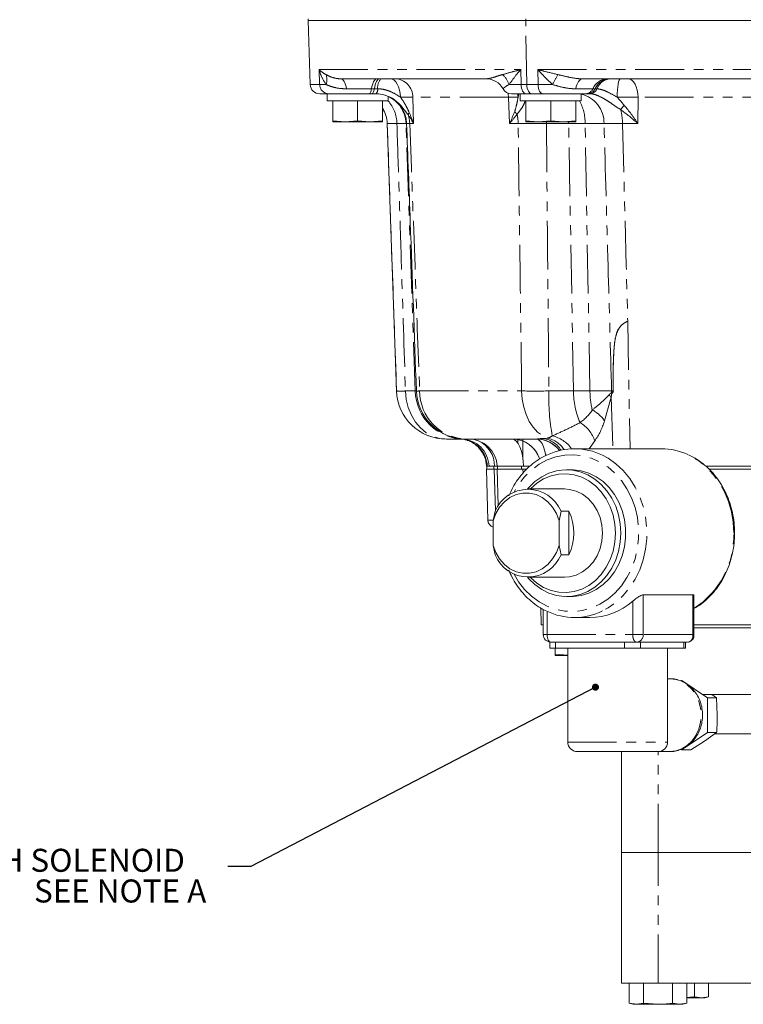
# Model space of a CAD drawing. Units: millimetres. Extents: x 11 to 1180, y 5 to 832.
# Drawn here: x 412 to 506, y 548 to 677 of the extents above; entities that cross this region are included whole.
import ezdxf

# ---------------------------------------------------------------- set-up
doc = ezdxf.new("R2010")
doc.units = ezdxf.units.MM
doc.linetypes.add('PHANTOM', pattern=[12.7, 6.35, -1.27, 1.27, -1.27, 1.27, -1.27])
doc.layers.add('SLD-0', color=7, linetype='Continuous')
doc.styles.add('SLDTEXTSTYLE0', font='TXT', dxfattribs={"width": 0.605})
doc.dimstyles.new('SLDDIMSTYLE5', dxfattribs={"dimtxt": 0, "dimasz": 0.923077, "dimexe": 0, "dimexo": 0.0625, "dimgap": 0, "dimtad": 0, "dimtih": 1, "dimtoh": 1, "dimdec": 0, "dimrnd": 1e-09, "dimzin": 0, "dimdsep": 46, "dimtxsty": 'Standard', "dimblk1": 'DOT', "dimblk2": 'DOT', "dimsah": 1, "dimcen": 0.09, "dimadec": 0, "dimazin": 0, "dimtfac": 0.923077, "dimtdec": 0, "dimtofl": 0, "dimtmove": 0, "dimatfit": 3, "dimldrblk": 'DOT', "dimfxl": 1, "dimfrac": 2, "dimtolj": 1, "dimtzin": 0, "dimarcsym": 0})

# ---------------------------------------------------------------- blocks, each defined once
blk = doc.blocks.new('SW_NOTE_37')
at = {"layer": 'SLD-0', "color": 0, "char_height": 3, "attachment_point": 1, "style": 'SLDTEXTSTYLE0'}
for s, insert in [('SECONDARY CLUTCH SOLENOID', (-66.89, 2.3)), ('SEE NOTE A', (-25.23, -1.7))]:
    blk.add_mtext(s, dxfattribs=dict(at, insert=insert))
blk = doc.blocks.new('_DOT')
at = {"color": 0, "linetype": 'ByBlock', "lineweight": -2}
blk.add_line((-0.5, 0), (-1, 0), dxfattribs=at)
at = {"color": 0, "linetype": 'ByBlock', "const_width": 0.5}
blk.add_lwpolyline([(-0.25, 0, 1), (0.25, 0, 1)], format="xyb", close=True, dxfattribs=at)

msp = doc.modelspace()

# ---------------------------------------------------------------- linework, layer by layer
at = {"color": 7, "linetype": 'Continuous', "lineweight": 15}
for p, q in [((449.08986, 676.50752), (449.38122, 668.16389)), ((449.08986, 676.50752), (477.45452, 676.50752)), ((449.09766, 676.71707), (449.09766, 676.50752)), ((477.45452, 676.50752), (524.07256, 676.50752)), ((472.30636, 668.90752), (453.38631, 668.90752)), ((510.26154, 668.90752), (484.88726, 668.90752)), ((451.82549, 666.95751), (450.63046, 666.95751)), ((451.59012, 666.95751), (451.59012, 666.04312)), ((459.52763, 666.04312), (451.59012, 666.04312)), ((457.02539, 666.95751), (451.82549, 666.95751)), ((452.30887, 666.04312), (452.30887, 663.42784)), ((455.55887, 666.04312), (455.55887, 663.42784)), ((457.40014, 666.95751), (457.02539, 666.95751)), ((457.94365, 666.95751), (457.40014, 666.95751)), ((458.80888, 666.04312), (458.80888, 663.42784)), ((459.52763, 666.04312), (459.52763, 666.63042)), ((477.5124, 666.95751), (475.59524, 666.95751)), ((476.74709, 666.95751), (476.74709, 666.04312)), ((484.68459, 666.04312), (476.74709, 666.04312)), ((477.46584, 666.04312), (477.46584, 663.42784)), ((478.24558, 666.95751), (477.5124, 666.95751)), ((479.70687, 666.95751), (478.24558, 666.95751)), ((485.26722, 666.95751), (479.70687, 666.95751)), ((480.71583, 666.04312), (480.71583, 663.42784)), ((483.96584, 666.04312), (483.96584, 663.42784)), ((484.68459, 666.04312), (484.68459, 666.95751)), ((485.54923, 666.95751), (485.26722, 666.95751)), ((485.85094, 666.95751), (485.54923, 666.95751)), ((453.93387, 663.29312), (452.30887, 663.42784)), ((452.30887, 663.42784), (452.30887, 663.29312)), ((455.55887, 663.42784), (453.93387, 663.29312)), ((457.18388, 663.29312), (455.55887, 663.42784)), ((458.80888, 663.42784), (457.18388, 663.29312)), ((458.80888, 663.29312), (458.80888, 663.42784)), ((479.09083, 663.29312), (477.46584, 663.42784)), ((477.46584, 663.42784), (477.46584, 663.29312)), ((480.71583, 663.42784), (479.09083, 663.29312)), ((482.34084, 663.29312), (480.71583, 663.42784)), ((483.96584, 663.42784), (482.34084, 663.29312)), ((483.96584, 663.29312), (483.96584, 663.42784)), ((452.30887, 663.29312), (453.93387, 663.29312)), ((453.93387, 663.29312), (457.18388, 663.29312)), ((457.18388, 663.29312), (458.80888, 663.29312)), ((459.40816, 663.09712), (460.62572, 628.23067)), ((477.46584, 663.29312), (479.09083, 663.29312)), ((479.09083, 663.29312), (482.34084, 663.29312)), ((482.34084, 663.29312), (483.96584, 663.29312)), ((460.62572, 628.23067), (460.62594, 628.23067)), ((469.44463, 621.95752), (467.12194, 621.95752)), ((469.71241, 621.95752), (469.44463, 621.95752)), ((478.85041, 621.95752), (469.71241, 621.95752)), ((470.20371, 621.95752), (470.20372, 621.95752)), ((476.4479, 621.95752), (476.4479, 621.42071)), ((477.0681, 621.95752), (477.0681, 619.59111)), ((495.11252, 620.70682), (483.80964, 620.70682)), ((472.3479, 618.03682), (472.52194, 611.39065)), ((473.36407, 618.03682), (472.3479, 618.03682)), ((472.39266, 618.43052), (472.39266, 618.03682)), ((472.67547, 618.43052), (472.44535, 618.43052)), ((473.38988, 618.43052), (472.67547, 618.43052)), ((473.68735, 618.03682), (473.36407, 618.03682)), ((473.38988, 618.43052), (473.74822, 618.43052)), ((473.6947, 618.43052), (473.38988, 618.43052)), ((473.74836, 618.03682), (473.69706, 618.03682)), ((477.17118, 618.43052), (473.74822, 618.43052)), ((473.74836, 618.03682), (473.87381, 613.24577)), ((477.09862, 618.03682), (473.74836, 618.03682)), ((477.56505, 618.03682), (477.06498, 618.03682)), ((477.39386, 618.03682), (477.09862, 618.03682)), ((477.17118, 618.43052), (478.01518, 618.43052)), ((483.41083, 617.95681), (482.769, 617.95681)), ((500.92725, 618.43052), (531.91428, 618.43052)), ((531.64433, 618.03682), (501.3293, 618.03682)), ((482.51227, 615.45681), (477.7627, 615.45681)), ((473.21542, 611.3076), (473.47215, 612.54628)), ((482.05325, 612.54628), (481.79652, 611.3076)), ((483.08018, 612.54628), (482.05325, 612.54628)), ((483.08018, 612.54628), (483.08018, 606.86737)), ((473.21542, 608.10604), (473.21542, 611.3076)), ((481.79652, 611.3076), (481.79652, 608.10604)), ((473.47215, 606.86737), (473.21542, 608.10604)), ((481.79652, 608.10604), (482.05325, 606.86737)), ((483.08018, 606.86737), (482.05325, 606.86737)), ((477.7627, 603.95681), (482.51227, 603.95681)), ((482.769, 601.45682), (483.41083, 601.45682)), ((492.76222, 601.66008), (499.23446, 601.66008)), ((499.37635, 596.3741), (499.37635, 601.52932)), ((479.4239, 599.95618), (479.48201, 597.73682)), ((479.74868, 599.76042), (479.74868, 596.48282)), ((483.80964, 598.70682), (485.81293, 598.70682)), ((479.48304, 597.73682), (479.48201, 597.73682)), ((479.48304, 597.73682), (479.74868, 597.73682)), ((499.37635, 597.73682), (511.32215, 597.73682)), ((524.67832, 597.34311), (499.37635, 597.34311)), ((480.60501, 595.48282), (480.60501, 594.73282)), ((480.60501, 595.48282), (481.33481, 595.48282)), ((481.33481, 595.48282), (490.34496, 595.48282)), ((490.34496, 595.48282), (492.40233, 595.48282)), ((492.40233, 595.48282), (498.05046, 595.48282)), ((498.05046, 595.48282), (498.26329, 595.48282)), ((498.26329, 594.73282), (498.26329, 595.48282)), ((498.26329, 595.48282), (498.48551, 595.48282)), ((498.69733, 595.53176), (498.48551, 595.48282)), ((481.33481, 594.73282), (480.60501, 594.73282)), ((481.30146, 594.73282), (481.30146, 593.93371)), ((481.33481, 594.73282), (490.34496, 594.73282)), ((482.93415, 594.73282), (482.93415, 582.48282)), ((492.40233, 594.73282), (490.34496, 594.73282)), ((498.05046, 594.73282), (492.40233, 594.73282)), ((495.93415, 582.48282), (495.93415, 594.73282)), ((498.26329, 594.73282), (498.05046, 594.73282)), ((481.30146, 593.93371), (482.93415, 593.79836)), ((481.30146, 593.73682), (481.30146, 593.93371)), ((481.30146, 593.73682), (482.93415, 593.73682)), ((496.23758, 590.73282), (495.93415, 590.73282)), ((496.31558, 590.73194), (496.23758, 590.73282)), ((497.69314, 590.42574), (497.77798, 590.48281)), ((497.77798, 590.48281), (501.12213, 588.23281)), ((497.77798, 590.48281), (497.8449, 590.48281)), ((521.94336, 588.68172), (500.53937, 588.68172)), ((501.12213, 588.23281), (501.12213, 583.73282)), ((501.12213, 588.23281), (502.32285, 588.23281)), ((501.68875, 588.68172), (502.32285, 588.23281)), ((502.32285, 588.23281), (502.40579, 585.98282)), ((501.12213, 583.73282), (498.20782, 581.77202)), ((500.73372, 582.60782), (498.9787, 581.48282)), ((502.32285, 583.73282), (500.73372, 582.60782)), ((501.12213, 583.73282), (502.32285, 583.73282)), ((502.02652, 583.56362), (510.37411, 583.56362)), ((497.77798, 581.48282), (497.69723, 581.53715)), ((498.19867, 581.76587), (497.77798, 581.48282)), ((497.77798, 581.48282), (498.9787, 581.48282)), ((494.68415, 581.23281), (484.18415, 581.23281)), ((489.92735, 568.06962), (489.92735, 581.23281)), ((492.7365, 581.2328), (492.75448, 581.23277)), ((494.68415, 581.23281), (496.23758, 581.23281)), ((494.68985, 568.06962), (489.92735, 568.06962)), ((489.92735, 551.05161), (489.92735, 568.06962)), ((520.08985, 568.06962), (494.68985, 568.06962)), ((489.92735, 551.05161), (494.68985, 551.05161)), ((490.93708, 548.43634), (490.93708, 551.05161)), ((492.81347, 548.43634), (492.81347, 551.05161)), ((494.68985, 551.05161), (520.08985, 551.05161)), ((496.56624, 548.43634), (496.56624, 551.05161)), ((498.44263, 548.43634), (498.44263, 551.05161)), ((499.44394, 549.27822), (499.44394, 551.05161)), ((501.27703, 549.27822), (501.27703, 551.05161)), ((500.36048, 549.14662), (499.44394, 549.27822)), ((501.27703, 549.27822), (500.36048, 549.14662)), ((500.78586, 549.14662), (501.27703, 549.27822)), ((490.93708, 548.43634), (491.43986, 548.30162)), ((490.93708, 548.43634), (491.87527, 548.30162)), ((491.43986, 548.30162), (491.87527, 548.30162)), ((491.87527, 548.30162), (492.81347, 548.43634)), ((494.68985, 548.30162), (491.87527, 548.30162)), ((492.81347, 548.43634), (494.68985, 548.30162)), ((494.68985, 548.30162), (497.50444, 548.30162)), ((496.56624, 548.43634), (497.50444, 548.30162)), ((497.50444, 548.30162), (498.44263, 548.43634)), ((497.50444, 548.30162), (497.93986, 548.30162)), ((497.93986, 548.30162), (498.44263, 548.43634)), ((498.44263, 549.14662), (500.36048, 549.14662)), ((500.36048, 549.14662), (500.78586, 549.14662))]:
    msp.add_line(p, q, dxfattribs=at)
at = {"color": 8, "linetype": 'PHANTOM', "lineweight": 0}
for p, q in [((477.60413, 668.16389), (477.45452, 676.50752)), ((477.4604, 676.71707), (477.4604, 676.50752)), ((450.53589, 670.11389), (476.81898, 670.11389)), ((450.60256, 668.16389), (450.53589, 670.11389)), ((476.85482, 668.16389), (476.81898, 670.11389)), ((479.03045, 670.11389), (514.83591, 670.11389)), ((479.06542, 668.16389), (479.03045, 670.11389)), ((450.60256, 668.16389), (449.38122, 668.16389)), ((450.60256, 668.16389), (451.4568, 668.16389)), ((457.36171, 667.60752), (454.10356, 667.60752)), ((457.73646, 667.60752), (457.36171, 667.60752)), ((458.16647, 667.60752), (457.73646, 667.60752)), ((475.2968, 668.16389), (476.85482, 668.16389)), ((476.85482, 668.16389), (477.60413, 668.16389)), ((477.60413, 668.16389), (479.06542, 668.16389)), ((479.06542, 668.16389), (480.95376, 668.16389)), ((486.20821, 667.60752), (483.96182, 667.60752)), ((486.49021, 667.60752), (486.20821, 667.60752)), ((486.72894, 667.60752), (486.49021, 667.60752)), ((475.2049, 666.49477), (462.75285, 666.49477)), ((462.75285, 666.49477), (462.82502, 663.09712)), ((475.3513, 663.09712), (475.2049, 666.49477)), ((476.39565, 666.95751), (476.45327, 666.52035)), ((492.08409, 666.49477), (492.0432, 663.09712)), ((512.02657, 666.49477), (492.08409, 666.49477)), ((459.41188, 663.09712), (459.40816, 663.09712)), ((461.85821, 663.09712), (460.67599, 663.09712)), ((461.94097, 663.09712), (461.85821, 663.09712)), ((463.0557, 628.23067), (461.85821, 663.09712)), ((462.82502, 663.09712), (462.33758, 663.09712)), ((476.47395, 663.09712), (475.3513, 663.09712)), ((480.15583, 663.29312), (480.15673, 663.09712)), ((483.04998, 663.09712), (480.15673, 663.09712)), ((483.04399, 663.29312), (483.04998, 663.09712)), ((485.19525, 663.09712), (483.04998, 663.09712)), ((483.67516, 628.23067), (483.04998, 663.09712)), ((487.65725, 663.09712), (485.19525, 663.09712)), ((485.82043, 628.23067), (485.19525, 663.09712)), ((492.0432, 663.09712), (490.06775, 663.09712)), ((490.74255, 637.31782), (491.0404, 620.70682)), ((461.78458, 628.23067), (463.0557, 628.23067)), ((463.0557, 628.23067), (463.21367, 628.23067)), ((463.6343, 628.23067), (476.92265, 628.23067)), ((480.47048, 628.23067), (483.67516, 628.23067)), ((483.67516, 628.23067), (485.82043, 628.23067)), ((485.82043, 628.23067), (488.64335, 628.23067)), ((488.58956, 627.4186), (487.72585, 624.31886)), ((488.58956, 627.4186), (488.79936, 620.70682)), ((478.85041, 621.95752), (478.96817, 621.96409)), ((479.79195, 622.05089), (480.28991, 622.09455)), ((486.45771, 621.72201), (485.71881, 620.70682)), ((473.29269, 618.03682), (473.29269, 618.43052)), ((473.50442, 612.59172), (473.36407, 618.03682)), ((473.77486, 618.43052), (473.77486, 618.03682)), ((473.77525, 618.43052), (473.77525, 618.03682)), ((476.90281, 618.03682), (476.90281, 618.43052)), ((477.10856, 617.53273), (477.09862, 618.03682)), ((472.52194, 611.39065), (473.22476, 611.39065)), ((491.39065, 596.48282), (491.39065, 600.8327)), ((492.76222, 601.66008), (492.76222, 596.48282)), ((499.23446, 601.66008), (499.23446, 596.48282)), ((479.42494, 599.95555), (479.48304, 597.73682)), ((480.23522, 599.52601), (480.23522, 596.48282)), ((479.74868, 596.48282), (480.23522, 596.48282)), ((480.23522, 596.48282), (491.39065, 596.48282)), ((481.33481, 595.48282), (481.33481, 594.73282)), ((490.34496, 594.73282), (490.34496, 595.48282)), ((491.39065, 596.48282), (492.76222, 596.48282)), ((492.40233, 595.48282), (492.40233, 594.73282)), ((499.23446, 596.48282), (492.76222, 596.48282)), ((498.05046, 594.73282), (498.05046, 595.48282)), ((482.93415, 582.48282), (495.93415, 582.48282)), ((492.75448, 581.23278), (492.74452, 581.2328)), ((494.68985, 568.06962), (494.68985, 581.23281)), ((494.68985, 551.05161), (494.68985, 568.06962))]:
    msp.add_line(p, q, dxfattribs=at)
at = {"color": 8, "linetype": 'PHANTOM', "lineweight": 0, "flags": 128}
for points in [[(453.38631, 668.90752), (453.49535, 668.88518), (453.60245, 668.81858), (453.70568, 668.7089), (453.8032, 668.5581), (453.89328, 668.36887), (453.9743, 668.1446), (454.04481, 667.8893), (454.10356, 667.60752)], [(458.03434, 668.90752), (457.93208, 668.88518), (457.83164, 668.81858), (457.73483, 668.7089), (457.64337, 668.5581), (457.5589, 668.36887), (457.48293, 668.1446), (457.4168, 667.8893), (457.36171, 667.60752)], [(458.40909, 668.90752), (458.30683, 668.88518), (458.2064, 668.81858), (458.10959, 668.7089), (458.01813, 668.5581), (457.93366, 668.36887), (457.85768, 668.1446), (457.79155, 667.8893), (457.73646, 667.60752)], [(459.82269, 668.90752), (460.06877, 668.86233), (460.30595, 668.7284), (460.52566, 668.51057), (460.71997, 668.2167), (460.88182, 667.85744), (461.0054, 667.44576), (461.08621, 666.99655), (461.12135, 666.52604)], [(484.88726, 668.90752), (484.74657, 668.88518), (484.60839, 668.81858), (484.4752, 668.7089), (484.34936, 668.5581), (484.23314, 668.36887), (484.1286, 668.1446), (484.03762, 667.8893), (483.96182, 667.60752)], [(489.77828, 668.90752), (489.69848, 668.86243), (489.62157, 668.72881), (489.55032, 668.51146), (489.48728, 668.21824), (489.43473, 667.8597), (489.39458, 667.44878), (489.36827, 667.00032), (489.35674, 666.53047)], [(490.80119, 668.90752), (491.04613, 668.86159), (491.28207, 668.72548), (491.50033, 668.5042), (491.69291, 668.20587), (491.85272, 667.84146), (491.97389, 667.42436), (492.05197, 666.9699), (492.08409, 666.49477)], [(457.36171, 667.60752), (457.33416, 667.46663), (457.3011, 667.33898), (457.2631, 667.22684), (457.22087, 667.13222), (457.17514, 667.05682), (457.12674, 667.00199), (457.07652, 666.96868), (457.02539, 666.95751)], [(457.73646, 667.60752), (457.70891, 667.46663), (457.67585, 667.33898), (457.63786, 667.22684), (457.59562, 667.13222), (457.54989, 667.05682), (457.50149, 667.00199), (457.45128, 666.96868), (457.40014, 666.95751)], [(476.85482, 668.16389), (476.87128, 667.92633), (476.91131, 667.69909), (476.97341, 667.49054), (477.05533, 667.30834), (477.15404, 667.15918), (477.26592, 667.04854), (477.38685, 666.98049), (477.5124, 666.95751)], [(477.60413, 668.16389), (477.62019, 667.92633), (477.65923, 667.69909), (477.71981, 667.49054), (477.79972, 667.30834), (477.89601, 667.15918), (478.00514, 667.04854), (478.12311, 666.98049), (478.24558, 666.95751)], [(479.06542, 668.16389), (479.08148, 667.92633), (479.12052, 667.69909), (479.1811, 667.49054), (479.26101, 667.30834), (479.35729, 667.15918), (479.46643, 667.04854), (479.5844, 666.98049), (479.70687, 666.95751)], [(475.1517, 667.03886), (475.16304, 666.9699), (475.2049, 666.49477)], [(490.06775, 663.09712), (490.55573, 644.48366), (490.74255, 637.31782)], [(461.78458, 628.23067), (461.89377, 627.13076), (462.15484, 626.06939), (462.56022, 625.07741), (463.09813, 624.18363), (463.75295, 623.414), (464.50564, 622.79091), (465.33433, 622.33245), (466.21496, 622.05193), (467.12194, 621.95752)], [(476.92265, 628.23067), (477.00547, 627.15865), (477.20276, 626.12245), (477.50906, 625.15066), (477.91592, 624.27009), (478.41212, 623.50502), (478.98398, 622.87656), (479.61571, 622.40204), (480.28991, 622.09455)], [(475.92892, 604.36868), (476.52598, 603.37081), (477.3121, 602.35792), (478.20704, 601.47619), (479.19485, 600.74132), (480.25789, 600.16645), (481.37721, 599.76182), (482.53281, 599.53466), (483.70408, 599.48903), (484.87012, 599.62573), (486.01013, 599.94232), (487.10375, 600.43318), (488.13147, 601.0895), (489.07495, 601.89962), (489.91737, 602.84905), (490.64367, 603.92086), (491.2409, 605.09592), (491.69841, 606.35325), (492.00803, 607.67044), (492.16423, 609.02397), (492.16423, 610.38967), (492.00803, 611.74319), (491.69841, 613.06038), (491.2409, 614.31773), (490.64367, 615.49277), (489.91737, 616.56458), (489.07495, 617.51401), (488.13147, 618.32413), (487.10375, 618.98046), (486.01013, 619.47131), (484.87012, 619.78791), (483.70408, 619.92461), (482.53281, 619.87897), (481.37721, 619.65182), (480.25789, 619.24719), (479.19485, 618.67232), (478.20704, 617.93746), (477.3121, 617.05571), (476.52598, 616.04283), (475.92892, 615.04496)], [(487.43956, 619.86093), (488.17564, 619.45942), (489.20997, 618.72871), (490.15563, 617.84988), (490.99709, 616.83733), (491.72053, 615.70771), (492.31407, 614.47954), (492.76797, 613.173), (493.07478, 611.80956), (493.22946, 610.41159), (493.22946, 609.00205), (493.07478, 607.60407), (492.76797, 606.24063), (492.31407, 604.93409), (491.72053, 603.70594), (490.99709, 602.57631), (490.15563, 601.56376), (489.20997, 600.68492), (488.17564, 599.95423), (487.46271, 599.56398)], [(504.55173, 609.70681), (504.47423, 611.11347), (504.24302, 612.49701), (503.86188, 613.83475), (503.33708, 615.10471), (502.67723, 616.28603), (501.89317, 617.35932), (500.99777, 618.30696), (500.00574, 619.11338), (498.93335, 619.76535), (498.58654, 619.93472)], [(480.23522, 596.48282), (480.24508, 596.28772), (480.2743, 596.10013), (480.32175, 595.92725), (480.38561, 595.7757), (480.46342, 595.65135), (480.55219, 595.55894), (480.64851, 595.50203), (480.74868, 595.48282)], [(496.23758, 581.23281), (497.03277, 581.32408), (497.79741, 581.59439), (498.5021, 582.03333), (499.11976, 582.62406), (499.62667, 583.34386), (500.00333, 584.16508), (500.23528, 585.05614), (500.3136, 585.98282), (500.23528, 586.9095), (500.00333, 587.80056), (499.62667, 588.62178), (499.11976, 589.34158), (498.5021, 589.9323), (497.79741, 590.37125), (497.03277, 590.64155), (496.31558, 590.73194)]]:
    msp.add_lwpolyline(points, dxfattribs=at)
at = {"color": 7, "linetype": 'Continuous', "lineweight": 15, "flags": 128}
for points in [[(477.17118, 618.43052), (477.12784, 619.12952), (477.0328, 619.7957), (476.88948, 620.40539), (476.70294, 620.93687), (476.47984, 621.37123), (476.22813, 621.69302), (475.95673, 621.89081), (475.67533, 621.95752)], [(480.09068, 619.83998), (479.96346, 620.40539), (479.78758, 620.93687), (479.57722, 621.37123), (479.33987, 621.69302), (479.08397, 621.89081), (478.81863, 621.95752)], [(477.69186, 615.45622), (477.85536, 615.64601), (478.64978, 616.41646), (479.532, 617.04389), (480.4832, 617.51495), (481.48312, 617.81959), (482.51044, 617.95131), (483.54328, 617.90733), (484.55962, 617.68856), (485.53778, 617.29967), (486.45695, 616.74895), (487.2975, 616.04815), (488.04154, 615.2122), (488.6732, 614.2589), (489.17903, 613.20859), (489.54824, 612.08364), (489.77296, 610.90803), (489.84841, 609.70681)], [(489.16262, 609.70681), (489.08468, 610.88985), (488.85269, 612.04515), (488.47208, 613.14564), (487.95178, 614.16554), (487.30399, 615.08092), (486.54387, 615.87034), (485.68927, 616.51529), (484.7602, 617.00065), (483.77843, 617.31506), (482.76699, 617.45113), (481.74958, 617.40568), (480.75005, 617.17978), (479.79181, 616.77873), (478.89735, 616.2119), (478.08761, 615.49261), (478.05339, 615.45681)], [(483.41083, 617.95681), (483.66939, 617.95131), (484.69671, 617.81959), (485.69663, 617.51495), (486.64783, 617.04389), (487.53005, 616.41646), (488.32446, 615.64601), (489.01416, 614.74899), (489.58442, 613.74452), (490.02311, 612.65397), (490.32087, 611.50062), (490.47135, 610.30903), (490.47135, 609.10461), (490.32087, 607.91301), (490.02311, 606.75966), (489.58442, 605.66912), (489.01416, 604.66463), (488.32446, 603.76761), (487.53005, 602.99718), (486.64783, 602.36975), (485.69663, 601.89869), (484.69671, 601.59406), (483.66939, 601.46231), (483.41083, 601.45682)], [(481.79652, 611.3076), (481.45123, 612.24146), (480.95793, 613.08024), (480.33513, 613.79246), (479.6062, 614.3514), (478.79847, 614.7361), (477.94226, 614.93214), (477.06968, 614.93214), (476.21346, 614.7361), (475.40574, 614.3514), (474.6768, 613.79246), (474.054, 613.08024), (473.56071, 612.24146), (473.21542, 611.3076)], [(487.4464, 609.70681), (487.3671, 610.73352), (487.13177, 611.72722), (486.74797, 612.65599), (486.22802, 613.48997), (485.58864, 614.20235), (484.85039, 614.77024), (484.037, 615.17539), (483.17458, 615.40478), (482.51227, 615.45681)], [(489.84841, 609.70681), (489.77296, 608.5056), (489.54824, 607.33), (489.17903, 606.20506), (488.6732, 605.15473), (488.04154, 604.20143), (487.2975, 603.36548), (486.45695, 602.66467), (485.53778, 602.11396), (484.55962, 601.72508), (483.54328, 601.5063), (482.51044, 601.46231), (481.48312, 601.59406), (480.4832, 601.89869), (479.532, 602.36975), (478.64978, 602.99718), (477.85536, 603.76761), (477.69186, 603.95741)], [(478.05339, 603.95681), (478.08761, 603.92104), (478.89735, 603.20174), (479.79181, 602.63492), (480.75005, 602.23385), (481.74958, 602.00795), (482.76699, 601.9625), (483.77843, 602.09858), (484.7602, 602.41298), (485.68927, 602.89835), (486.54387, 603.54329), (487.30399, 604.33271), (487.95178, 605.2481), (488.47208, 606.26798), (488.85269, 607.36848), (489.08468, 608.52378), (489.16262, 609.70681)], [(482.51227, 603.95681), (483.17458, 604.00886), (484.037, 604.23824), (484.85039, 604.6434), (485.58864, 605.21128), (486.22802, 605.92366), (486.74797, 606.75765), (487.13177, 607.68641), (487.3671, 608.68011), (487.4464, 609.70681)], [(473.21542, 608.10604), (473.56071, 607.17217), (474.054, 606.3334), (474.6768, 605.62117), (475.40574, 605.06223), (476.21346, 604.67752), (477.06968, 604.4815), (477.94226, 604.4815), (478.79847, 604.67752), (479.6062, 605.06223), (480.33513, 605.62117), (480.95793, 606.3334), (481.45123, 607.17217), (481.79652, 608.10604)]]:
    msp.add_lwpolyline(points, dxfattribs=at)
at = {"color": 8, "linetype": 'PHANTOM', "lineweight": 0}
for centre, radius, start, end in [((449.60543, 668.76967), 1.94796, 341.8815697, 20.8782132), ((459.78983, 667.7774), 1.63223, 136.1815953, 185.9742538), ((460.34514, 666.50145), 2.40771, 359.8408848, 87.8786973), ((472.25722, 667.07839), 3.22759, 19.6528139, 47.6545428), ((467.83559, 675.79693), 15.17727, 329.8062387, 335.3375559), ((488.16688, 666.78424), 2.12466, 92.0686449, 157.2018318), ((488.44889, 666.78424), 2.12466, 92.0686449, 157.2018318), ((488.59682, 666.92042), 1.99025, 93.2228575, 159.8039292), ((451.83818, 668.19342), 1.23597, 181.3689144, 269.4119898), ((457.35482, 667.52255), 0.81608, 316.1812683, 5.9759576), ((485.22887, 668.01916), 1.06234, 272.0691271, 337.2018689), ((485.51088, 668.01914), 1.06232, 272.0684714, 337.2025245), ((485.79497, 667.95109), 0.99515, 273.2237728, 339.8030955), ((456.29417, 663.0628), 4.38196, 0.4486959, 42.8541592), ((457.86097, 662.97606), 3.99907, 1.7347235, 65.3697995), ((479.32267, 663.17811), 5.87314, 359.2098768, 29.1971775), ((483.82043, 663.16758), 3.83747, 358.9478235, 76.9859531), ((477.2325, 665.36017), 1.40048, 210.2108938, 229.7769338), ((526.44246, 633.46563), 48.26767, 138.5067557, 139.3686283), ((482.96985, 663.00446), 7.0985, 0.7478822, 15.4631118), ((463.00463, 664.08151), 0.85681, 148.4618188, 172.3508497), ((458.10517, 662.95964), 4.23464, 1.8603857, 16.9692098), ((470.47804, 662.97042), 5.99725, 1.2105269, 12.7192451), ((461.20526, 640.77896), 12.56166, 267.3566894, 272.6433106), ((467.12193, 628.45747), 6.49995, 181.9996296, 270.0000823), ((469.49403, 628.39783), 6.44049, 181.4872026, 269.560526), ((463.07166, 642.59621), 14.37656, 270.5782322, 272.2428944), ((469.91016, 628.23026), 6.27586, 179.9962817, 268.1943998), ((478.69656, 773.5308), 145.31096, 269.3005315, 270.6994685), ((509.48432, 627.4804), 29.02354, 178.518714, 190.1301763), ((494.1431, 628.25271), 10.46797, 180.1206118, 203.3531803), ((497.64577, 628.40832), 11.82668, 180.8606815, 192.9894724), ((486.53385, 625.8086), 2.61114, 38.0674888, 46.9174793), ((489.31992, 663.98402), 35.75975, 268.9159032, 269.2518956), ((496.05853, 628.45632), 7.41862, 181.7430425, 183.4844349), ((484.64248, 627.15323), 4.10068, 10.1446372, 11.9946673), ((489.58219, 634.65303), 6.46695, 263.5260012, 263.6788434), ((484.24272, 622.02932), 4.16824, 33.3178381, 63.2056507), ((482.27795, 620.31173), 4.41127, 18.6447284, 59.2608824), ((479.99244, 623.5861), 1.52092, 281.2786564, 307.2589326), ((480.04682, 618.37723), 4.09115, 34.5473428, 77.7734887), ((469.02352, 618.3043), 3.65413, 1.9794507, 88.7165894), ((468.73885, 618.27221), 3.70988, 2.4456558, 82.3949732), ((475.70551, 618.20752), 3.75, 17.8207821, 90), ((478.85041, 618.20752), 3.75, 37.0268169, 90), ((478.8505, 618.21546), 3.75048, 36.8961707, 88.201955), ((479.13244, 618.64886), 3.46537, 32.5741899, 79.0289552), ((479.5055, 618.66228), 3.52076, 33.2392911, 77.1267619), ((493.26275, 609.38862), 11.29347, 302.7748898, 1.6145144), ((491.82731, 596.4169), 0.93723, 274.6999937, 4.0334649)]:
    msp.add_arc(centre, radius, start, end, dxfattribs=at)
at = {"color": 7, "linetype": 'Continuous', "lineweight": 15}
for centre, radius, start, end in [((472.30629, 666.40785), 2.49967, 28.6809073, 89.9984529), ((450.63046, 668.20752), 1.25, 182, 270), ((475.59524, 668.20752), 1.25, 208.6165526, 270), ((457.94341, 662.95753), 3.99999, 1.9698673, 72.2470261), ((455.41059, 662.95752), 4, 2, 31.8350199), ((455.4141, 662.95754), 4.00022, 1.9995876, 31.9350799), ((467.12176, 628.45752), 6.5, 182, 270), ((469.71241, 628.45752), 6.5, 182.0909205, 270), ((470.00486, 618.20752), 3.75, 3.4092004, 90), ((469.73986, 618.42788), 3.65002, 0.0413971, 64.5438898), ((475.70533, 618.20752), 3.75, 17.8193551, 90), ((478.84977, 618.20752), 3.75, 37.0242589, 90), ((483.81013, 612.45972), 8.24322, 63.8774508, 115.3025174), ((495.09728, 612.43662), 8.27021, 65.044899, 89.894363), ((477.7627, 610.77049), 4.64351, 22.4837667, 157.5162333), ((477.15776, 609.70682), 6.56792, 334.3850232, 25.6149768), ((473.52159, 611.41682), 1, 181.5, 252.1710604), ((477.7627, 608.64312), 4.6435, 202.4834673, 337.5165327), ((485.72558, 607.31614), 8.60977, 270.5813126, 311.1460997), ((483.80988, 606.95052), 8.24039, 244.0231754, 296.3135281), ((480.74868, 596.48282), 1, 180, 270), ((484.18415, 582.48282), 1.25, 180, 270), ((494.68415, 582.48282), 1.25, 270, 0)]:
    msp.add_arc(centre, radius, start, end, dxfattribs=at)
at = {"color": 8, "linetype": 'PHANTOM', "lineweight": 0}
for centre, major_axis, ratio, start_param, end_param in [((490.03209, 666.40752), (3.99993, -0.03007), 0.029898296, 1.032333971, 1.740673796), ((489.99057, 662.95752), (4.79192, -3.83962), 0.233996054, 1.321572997, 1.792895193), ((489.99057, 662.95752), (-3.67596, 5.10077), 0.282086299, 4.538654211, 5.009976408), ((476.42895, 628.45752), (10.41008, -0.58002), 0.621904072, 5.638476581, 5.942901902), ((479.7836, 628.58839), (-1.74745, 10.14959), 0.819014318, 3.838242521, 4.142667842)]:
    msp.add_ellipse(centre, major_axis=major_axis, ratio=ratio, start_param=start_param, end_param=end_param, dxfattribs=at)
for points, knots in [([(450.53589, 670.11389), (450.53679, 670.11295), (450.62744, 670.01723), (450.86924, 669.79275), (451.22257, 669.58386), (451.42549, 669.46389)], [0, 0, 0, 0, 0.004232556, 0.428152026, 1, 1, 1, 1]), ([(451.4568, 668.16389), (451.2265, 668.52437), (450.82441, 669.15374), (450.60851, 669.82452), (450.53656, 670.11124), (450.53589, 670.11389)], [0, 0, 0, 0, 0.570492496, 0.996030516, 1, 1, 1, 1]), ([(474.43132, 669.46389), (474.86627, 669.58387), (475.62348, 669.79276), (476.45357, 670.01729), (476.8154, 670.11295), (476.81898, 670.11389)], [0, 0, 0, 0, 0.57198046, 0.995766376, 1, 1, 1, 1]), ([(476.81898, 670.11389), (476.81664, 670.11124), (476.56361, 669.82468), (475.99963, 669.15378), (475.55279, 668.52444), (475.2968, 668.16389)], [0, 0, 0, 0, 0.003970446, 0.42937605, 1, 1, 1, 1]), ([(479.03045, 670.11389), (479.03401, 670.11295), (479.29326, 670.04384), (480.13645, 669.82047), (481.01785, 669.60982), (481.62843, 669.46389)], [0, 0, 0, 0, 0.004258513, 0.310219963, 1, 1, 1, 1]), ([(480.95376, 668.16389), (480.4843, 668.60191), (479.80582, 669.23497), (479.21237, 669.90432), (479.03259, 670.11143), (479.03045, 670.11389)], [0, 0, 0, 0, 0.689357279, 0.996301133, 1, 1, 1, 1]), ([(451.42549, 669.46389), (451.62511, 669.36035), (452.02606, 669.15239), (452.75029, 668.93381), (453.22857, 668.91404), (453.38631, 668.90752)], [0, 0, 0, 0, 0.3992399766, 0.8018711421, 1, 1, 1, 1]), ([(472.30636, 668.90752), (472.51521, 668.92816), (472.95679, 668.97181), (473.66717, 669.23877), (474.21699, 669.40075), (474.43132, 669.46389)], [0, 0, 0, 0, 0.353837822, 0.748117926, 1, 1, 1, 1]), ([(481.62843, 669.46389), (482.06809, 669.35604), (482.93123, 669.14432), (484.04472, 668.92993), (484.6967, 668.91259), (484.88726, 668.90752)], [0, 0, 0, 0, 0.423554982, 0.831518358, 1, 1, 1, 1]), ([(454.10356, 667.60752), (453.87053, 667.61368), (453.20632, 667.63126), (452.24185, 667.82465), (451.70361, 668.05724), (451.4568, 668.16389)], [0, 0, 0, 0, 0.226377701, 0.645244886, 1, 1, 1, 1]), ([(461.12135, 666.52604), (460.76297, 666.75128), (460.27077, 667.06063), (459.46024, 667.39836), (458.83422, 667.57562), (458.36916, 667.59783), (458.16647, 667.60752)], [0, 0, 0, 0, 0.417626707, 0.573565071, 0.814142978, 1, 1, 1, 1]), ([(475.2968, 668.16389), (475.17651, 668.09922), (474.84316, 667.92002), (474.54494, 667.6612), (474.51461, 667.62556), (474.49926, 667.60752)], [0, 0, 0, 0, 0.2180255906, 0.6041880943, 1, 1, 1, 1]), ([(483.96182, 667.60752), (483.76924, 667.6123), (483.15974, 667.62742), (482.13712, 667.80913), (481.32682, 668.05205), (480.95376, 668.16389)], [0, 0, 0, 0, 0.19951505, 0.631455279, 1, 1, 1, 1]), ([(489.35674, 666.53047), (488.97003, 666.74496), (488.2886, 667.12293), (487.36996, 667.53348), (486.93529, 667.58369), (486.72894, 667.60752)], [0, 0, 0, 0, 0.407998368, 0.718952704, 1, 1, 1, 1]), ([(462.15545, 664.19555), (461.98243, 664.4209), (461.6346, 664.87395), (461.10452, 665.5208), (460.52138, 666.03172), (460.14958, 666.34212), (459.89753, 666.44376), (459.88118, 666.45035)], [0, 0, 0, 0, 0.2951989381, 0.5934826893, 0.7872742202, 0.9861961793, 1, 1, 1, 1]), ([(462.75285, 666.49477), (462.54705, 666.50311), (462.15521, 666.51899), (461.45419, 666.52377), (461.12135, 666.52604)], [0, 0, 0, 0, 0.525212711, 1, 1, 1, 1]), ([(461.12135, 666.52604), (461.1644, 666.46959), (461.42285, 666.13059), (461.82912, 665.46073), (462.12531, 664.84138), (462.27438, 664.52968)], [0, 0, 0, 0, 0.090295654, 0.542171174, 1, 1, 1, 1]), ([(476.45327, 666.52035), (476.42417, 666.52008), (476.29603, 666.51887), (475.9093, 666.51142), (475.40047, 666.49939), (475.2049, 666.49477)], [0, 0, 0, 0, 0.1531876606, 0.6745191051, 1, 1, 1, 1]), ([(476.02224, 664.65547), (476.11935, 664.97296), (476.31474, 665.61171), (476.40692, 666.21628), (476.45327, 666.52035)], [0, 0, 0, 0, 0.497043379, 1, 1, 1, 1]), ([(477.37521, 666.04312), (477.34914, 665.93932), (477.27064, 665.6268), (476.88162, 664.99072), (476.51359, 664.52537), (476.32812, 664.29086)], [0, 0, 0, 0, 0.197890155, 0.595772483, 1, 1, 1, 1]), ([(476.53543, 666.95751), (476.53584, 666.95165), (476.54494, 666.82171), (476.49805, 666.66755), (476.45327, 666.52035)], [0, 0, 0, 0, 0.045150794, 1, 1, 1, 1]), ([(489.81141, 664.89705), (489.48066, 665.11723), (488.92698, 665.48582), (488.14102, 666.01901), (487.37569, 666.48021), (486.60159, 666.8361), (486.09203, 666.95122), (485.88954, 666.95651), (485.85094, 666.95751)], [0, 0, 0, 0, 0.241826173, 0.404824909, 0.571871094, 0.787025343, 0.959405567, 1, 1, 1, 1]), ([(489.35674, 666.53047), (489.42164, 666.45824), (489.7383, 666.10582), (490.04472, 665.7374), (490.28834, 665.4445)], [0, 0, 0, 0, 0.204956632, 1, 1, 1, 1]), ([(475.3513, 663.09712), (475.3527, 663.09992), (475.61385, 663.62389), (475.81859, 664.14106), (476.02224, 664.65547)], [0, 0, 0, 0, 0.005346655, 1, 1, 1, 1]), ([(462.82502, 663.09712), (462.82399, 663.0992), (462.64205, 663.46815), (462.39806, 663.83289), (462.15545, 664.19555)], [0, 0, 0, 0, 0.0056612037, 1, 1, 1, 1]), ([(462.27438, 664.52968), (462.47845, 664.05671), (462.68372, 663.58097), (462.8242, 663.09992), (462.82502, 663.09712)], [0, 0, 0, 0, 0.994171156, 1, 1, 1, 1]), ([(476.32812, 664.29086), (476.02271, 663.89688), (475.71571, 663.50084), (475.35319, 663.0992), (475.3513, 663.09712)], [0, 0, 0, 0, 0.99480575, 1, 1, 1, 1]), ([(460.67599, 663.09712), (460.3174, 663.10063), (459.60021, 663.10765), (459.47466, 663.10063), (459.41188, 663.09712)], [0, 0, 0, 0, 0.50000119, 1, 1, 1, 1]), ([(460.62594, 628.23067), (460.43697, 633.65036), (460.05744, 644.53572), (459.65309, 656.15786), (459.43749, 662.36031), (459.41188, 663.09712)], [0, 0, 0, 0, 0.466323408, 0.936603201, 1, 1, 1, 1]), ([(460.67599, 663.09712), (460.76738, 660.19933), (460.96298, 653.99687), (461.33182, 642.37472), (461.61109, 633.65036), (461.78458, 628.23067)], [0, 0, 0, 0, 0.249332767, 0.533675827, 1, 1, 1, 1]), ([(462.33758, 663.09712), (462.11478, 663.10153), (461.86381, 663.10651), (461.96402, 663.10358), (461.97527, 663.10326)], [0, 0, 0, 0, 0.887759621, 1, 1, 1, 1]), ([(462.33758, 663.09712), (462.56855, 656.89467), (463.00133, 645.27254), (463.433, 633.65037), (463.6343, 628.23067)], [0, 0, 0, 0, 0.533675524, 1, 1, 1, 1]), ([(480.15673, 663.09712), (479.48369, 663.10064), (478.13761, 663.10768), (477.0285, 663.10064), (476.47395, 663.09712)], [0, 0, 0, 0, 0.500000864, 1, 1, 1, 1]), ([(476.92265, 628.23067), (476.85164, 633.65038), (476.69938, 645.27255), (476.55239, 656.89468), (476.47395, 663.09712)], [0, 0, 0, 0, 0.46632533, 1, 1, 1, 1]), ([(480.15673, 663.09712), (480.20975, 656.89468), (480.30908, 645.27252), (480.41915, 633.65038), (480.47048, 628.23067)], [0, 0, 0, 0, 0.533673897, 1, 1, 1, 1]), ([(490.06775, 663.09712), (489.69413, 663.09924), (489.02297, 663.10304), (488.22012, 663.10251), (487.84666, 663.09893), (487.65725, 663.09712)], [0, 0, 0, 0, 0.382289029, 0.686720726, 1, 1, 1, 1]), ([(488.64335, 628.23067), (488.49134, 633.64833), (488.16526, 645.27048), (487.83406, 656.89263), (487.65725, 663.09712)], [0, 0, 0, 0, 0.466149925, 1, 1, 1, 1]), ([(488.85302, 628.22732), (488.8476, 628.99828), (488.83676, 630.53977), (488.87869, 632.49339), (488.96895, 634.08211), (489.1333, 635.26631), (489.46242, 636.29253), (490.01611, 636.93669), (490.47899, 637.20324), (490.71378, 637.30531), (490.74255, 637.31782)], [0, 0, 0, 0, 0.22741037, 0.454690226, 0.577747973, 0.700337819, 0.81515823, 0.913145408, 0.989358671, 1, 1, 1, 1]), ([(490.74255, 637.31782), (490.71382, 637.30513), (490.47944, 637.20162), (490.01763, 636.93306), (489.46528, 636.28799), (489.13793, 635.26168), (488.97581, 634.07806), (488.88839, 632.48995), (488.84988, 630.53702), (488.8634, 628.99608), (488.87017, 628.2254)], [0, 0, 0, 0, 0.010656399, 0.086946881, 0.184925458, 0.2996414, 0.4221771, 0.54518081, 0.772525608, 1, 1, 1, 1]), ([(486.12172, 625.75002), (486.52768, 626.07811), (487.34371, 626.73764), (487.99174, 627.38858), (488.31739, 627.7157)], [0, 0, 0, 0, 0.497473233, 1, 1, 1, 1]), ([(488.31739, 627.7157), (488.36627, 627.76926), (488.45929, 627.87118), (488.57037, 627.97722), (488.63595, 627.99945), (488.65363, 628.00544)], [0, 0, 0, 0, 0.4471416921, 0.8509364557, 1, 1, 1, 1]), ([(488.67905, 627.8755), (488.67491, 627.86909), (488.66885, 627.85972), (488.64644, 627.7951), (488.62168, 627.64558), (488.60127, 627.50131), (488.58956, 627.4186)], [0, 0, 0, 0, 0.064468938, 0.094271924, 0.480766151, 1, 1, 1, 1]), ([(488.65363, 628.00544), (488.70562, 628.03874), (488.77081, 628.08051), (488.83603, 628.16335), (488.85104, 628.20114), (488.85243, 628.21952), (488.85302, 628.22732)], [0, 0, 0, 0, 0.704632979, 0.883579541, 0.950606642, 1, 1, 1, 1]), ([(488.87017, 628.2254), (488.86977, 628.21328), (488.86888, 628.18618), (488.85622, 628.12927), (488.79788, 628.00209), (488.73098, 627.93082), (488.67905, 627.8755)], [0, 0, 0, 0, 0.066465922, 0.148585321, 0.339162728, 1, 1, 1, 1]), ([(480.91324, 622.37559), (481.51591, 622.64447), (482.72259, 623.18284), (483.92887, 623.7962), (484.53268, 624.10323)], [0, 0, 0, 0, 0.499445312, 1, 1, 1, 1]), ([(478.96817, 621.96409), (479.11008, 621.9829), (479.31272, 622.00975), (479.68143, 622.0414), (479.79195, 622.05089)], [0, 0, 0, 0, 0.700277032, 1, 1, 1, 1]), ([(491.39065, 596.48282), (491.3997, 596.34112), (491.41853, 596.04622), (491.55743, 595.7108), (491.73015, 595.51557), (491.84765, 595.49345), (491.90411, 595.48282)], [0, 0, 0, 0, 0.270260059, 0.562429999, 0.789736977, 1, 1, 1, 1]), ([(499.23446, 596.48282), (499.23676, 596.35713), (499.24037, 596.15979), (499.15704, 595.92751), (499.06361, 595.76811), (498.94281, 595.64513), (498.82143, 595.55259), (498.73144, 595.53748), (498.69733, 595.53176)], [0, 0, 0, 0, 0.289076161, 0.453824053, 0.601750652, 0.757201486, 0.907975118, 1, 1, 1, 1]), ([(499.23446, 596.48282), (499.28997, 596.45586), (499.36939, 596.41728), (499.37148, 596.38409), (499.3721, 596.3741)], [0, 0, 0, 0, 0.698977525, 1, 1, 1, 1])]:
    msp.add_open_spline(points, degree=3, knots=knots, dxfattribs=at)
at = {"color": 7, "linetype": 'Continuous', "lineweight": 15}
for points, knots in [([(459.88118, 666.45035), (459.58776, 666.59066), (459.04076, 666.85221), (458.34317, 666.95159), (458.00404, 666.95662), (457.94365, 666.95751)], [0, 0, 0, 0, 0.487461782, 0.908719655, 1, 1, 1, 1]), ([(461.94024, 663.10192), (462.09768, 658.81329), (462.52452, 647.18615), (462.94725, 635.55889), (463.21405, 628.2203)], [0, 0, 0, 0, 0.368846184, 1, 1, 1, 1]), ([(469.11109, 621.95724), (469.1132, 621.95733), (469.12561, 621.95785), (469.19833, 621.95336), (469.22153, 621.9501), (469.23024, 621.94888)], [0, 0, 0, 0, 0.113581242, 0.66720031, 1, 1, 1, 1]), ([(469.25734, 621.94462), (469.268, 621.94339), (469.30604, 621.93901), (469.44965, 621.91401), (469.70355, 621.85156), (470.04866, 621.73307), (470.4618, 621.53682), (470.91589, 621.23892), (471.3673, 620.8288), (471.7729, 620.31116), (472.0915, 619.69712), (472.29698, 619.0565), (472.32507, 618.62153), (472.33776, 618.42513)], [0, 0, 0, 0, 0.030507821, 0.108876015, 0.181280958, 0.252839948, 0.336225714, 0.433920518, 0.540057689, 0.654238355, 0.774435986, 0.898147229, 1, 1, 1, 1]), ([(480.20899, 619.88712), (480.16554, 619.86969), (479.76166, 619.70761), (479.04609, 619.26166), (478.08431, 618.5491), (477.20859, 617.69497), (476.42855, 616.72812), (475.75431, 615.67898), (475.40549, 614.91679), (475.23466, 614.54352)], [0, 0, 0, 0, 0.019733716, 0.183449161, 0.347488616, 0.511880309, 0.67660641, 0.84162343, 1, 1, 1, 1]), ([(504.66551, 609.70681), (504.6615, 609.94397), (504.65005, 610.62171), (504.52433, 611.73448), (504.24686, 613.02067), (503.83527, 614.25986), (503.29762, 615.4337), (502.6409, 616.5253), (501.87426, 617.51761), (501.01004, 618.39944), (500.05637, 619.14461), (499.26758, 619.64835), (498.78432, 619.85024), (498.66268, 619.90106)], [0, 0, 0, 0, 0.0545647567, 0.1559373835, 0.2573730134, 0.3588174718, 0.4602517828, 0.5616521601, 0.6629813764, 0.7641950764, 0.865244504, 0.9660825266, 1, 1, 1, 1]), ([(478.00098, 618.43052), (477.98695, 618.43052), (477.76721, 618.43052), (477.45937, 618.43052), (477.17118, 618.43052)], [0, 0, 0, 0, 0.0638195029, 1, 1, 1, 1]), ([(499.37635, 599.88358), (499.54325, 599.97508), (500.05526, 600.25577), (500.84076, 600.87465), (501.71963, 601.72042), (502.50064, 602.68895), (503.17676, 603.75694), (503.73676, 604.91163), (504.17353, 606.13574), (504.47767, 607.41174), (504.6404, 608.60993), (504.658, 609.37861), (504.66551, 609.70681)], [0, 0, 0, 0, 0.052088651, 0.159788126, 0.267725596, 0.375889406, 0.484249999, 0.592768406, 0.701409615, 0.810139126, 0.91893487, 1, 1, 1, 1]), ([(475.2524, 604.85646), (475.37858, 604.56568), (475.67615, 603.87995), (476.286, 602.89103), (477.04879, 601.89696), (477.91312, 601.01512), (478.86661, 600.27165), (479.61053, 599.78967), (480.04728, 599.60476), (480.12326, 599.57259)], [0, 0, 0, 0, 0.124061265, 0.292565361, 0.460957711, 0.629164321, 0.797104994, 0.96470526, 1, 1, 1, 1]), ([(491.39065, 600.8327), (491.515, 600.93468), (491.76761, 601.14185), (492.15325, 601.40865), (492.46031, 601.57843), (492.65089, 601.65086), (492.73184, 601.65757), (492.76222, 601.66008)], [0, 0, 0, 0, 0.281840152, 0.572515494, 0.757428672, 0.908953914, 1, 1, 1, 1]), ([(499.23446, 601.66008), (499.27343, 601.65216), (499.35119, 601.63636), (499.3888, 601.57729), (499.37547, 601.53087), (499.37502, 601.52932)], [0, 0, 0, 0, 0.492715105, 0.983105639, 1, 1, 1, 1]), ([(498.65076, 595.50224), (498.70474, 595.51403), (498.81579, 595.5383), (498.97265, 595.61899), (499.11329, 595.72858), (499.25579, 595.89855), (499.35894, 596.12542), (499.37107, 596.29821), (499.37634, 596.37333)], [0, 0, 0, 0, 0.134355339, 0.276375646, 0.420572808, 0.56054726, 0.808941236, 1, 1, 1, 1]), ([(496.23758, 581.23281), (496.40268, 581.23918), (496.82624, 581.25553), (497.496, 581.41863), (498.21262, 581.74411), (498.86271, 582.20923), (499.42715, 582.79695), (499.8885, 583.49092), (500.23127, 584.26986), (500.44289, 585.10908), (500.51491, 585.98099), (500.4433, 586.85644), (500.22868, 587.70571), (499.87641, 588.49921), (499.39694, 589.20865), (498.80612, 589.80652), (498.12547, 590.27407), (497.38097, 590.58029), (496.76861, 590.72763), (496.41454, 590.71657), (496.32338, 590.71372)], [0, 0, 0, 0, 0.0365720986, 0.093825415, 0.15106272, 0.2085449139, 0.2664818539, 0.3249543176, 0.3839274908, 0.4433078718, 0.502995831, 0.5629158967, 0.6230016455, 0.6831741352, 0.74331465, 0.8032408242, 0.86273512, 0.9216131149, 0.9798178014, 1, 1, 1, 1]), ([(502.40579, 585.98282), (502.39674, 585.41959), (502.38463, 584.66692), (502.33527, 583.92064), (502.32285, 583.73282)], [0, 0, 0, 0, 0.748327261, 1, 1, 1, 1]), ([(492.75523, 581.23281), (492.75473, 581.2328), (492.75373, 581.23279), (492.75274, 581.23279), (492.75225, 581.2328)], [0, 0, 0, 0, 0.5037061636, 1, 1, 1, 1]), ([(493.17654, 581.23198), (493.17204, 581.23194), (493.11488, 581.23146), (493.05036, 581.23248), (492.99034, 581.23252), (492.983, 581.23253)], [0, 0, 0, 0, 0.069724263, 0.886171818, 1, 1, 1, 1]), ([(499.44394, 549.27822), (499.29101, 549.25748), (498.9587, 549.2124), (498.62355, 549.19965), (498.44263, 549.19277)], [0, 0, 0, 0, 0.460188397, 1, 1, 1, 1]), ([(494.68985, 548.30162), (495.15956, 548.31632), (495.78725, 548.33596), (496.40961, 548.41616), (496.56624, 548.43634)], [0, 0, 0, 0, 0.7483244478, 1, 1, 1, 1])]:
    msp.add_open_spline(points, degree=3, knots=knots, dxfattribs=at)

# ---------------------------------------------------------------- block references
at = {"layer": 'SLD-0'}
msp.add_blockref('SW_NOTE_37', (438.62782, 566.26872), dxfattribs=at)

# ---------------------------------------------------------------- leaders
msp.add_leader([(486.54164, 589.63105), (441.62782, 566.26872), (438.62782, 566.26872)], dimstyle='SLDDIMSTYLE5', dxfattribs=at)

doc.saveas('drawing.dxf')
